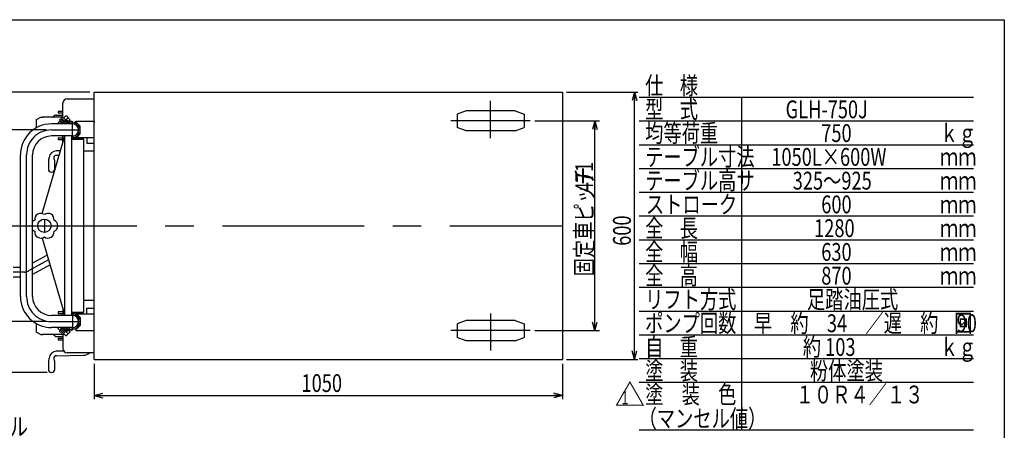
# Model space of a CAD drawing. Units: millimetres. Extents: x 22 to 354, y 10 to 247.
# Drawn here: x 133 to 354, y 155 to 247 of the extents above; entities that cross this region are included whole.
import ezdxf

# ---------------------------------------------------------------- set-up
doc = ezdxf.new("R2010")
doc.units = ezdxf.units.MM
doc.linetypes.add('CENTER', pattern=[51, 31.8, -6.4, 6.4, -6.4])
doc.linetypes.add('DASHED', pattern=[19.1, 12.7, -6.4])
doc.styles.add('ED_VECTOR', font='MONOTXT.SHX', dxfattribs={"bigfont": 'BIGFONT.SHX'})
doc.dimstyles.new('EDDIMINFO', dxfattribs={"dimtxt": 4, "dimasz": 2, "dimexe": 0.5, "dimexo": 1, "dimgap": 0.3, "dimtad": 1, "dimdec": 1, "dimdsep": 46, "dimtxsty": 'ED_VECTOR', "dimblk1": 'EDTIP_ARROW_S', "dimblk2": 'EDTIP_ARROW_E', "dimsah": 1, "dimcen": 2.5, "dimdle": 4, "dimclrd": 7, "dimclre": 7, "dimclrt": 3, "dimadec": 1, "dimazin": 0, "dimtfac": 1, "dimtmove": 0, "dimatfit": 3, "dimldrblk": 'EDTIP_ARROW_S', "dimfxl": 1, "dimarcsym": 0})

# ---------------------------------------------------------------- blocks, each defined once
blk = doc.blocks.new('EDTIP_ARROW_S')
at = {"color": 0, "linetype": 'Continuous', "lineweight": -2}
for q in [(-1, 0), (-0.965926, 0.258819), (-0.965926, -0.258819)]:
    blk.add_line((0, 0), q, dxfattribs=at)
blk = doc.blocks.new('EDTIP_ARROW_E')
at = {"color": 0, "linetype": 'Continuous', "lineweight": -2}
for q in [(-1, 0), (-0.965926, 0.258819), (-0.965926, -0.258819)]:
    blk.add_line((0, 0), q, dxfattribs=at)
blk = doc.blocks.new('*D12')
at = {"color": 7, "linetype": 'Continuous', "lineweight": -3}
for p, q in [((149.888089, 169.785086), (149.888089, 161.869391)), ((254.888089, 169.785086), (254.888089, 161.869391)), ((149.888089, 162.669391), (254.888089, 162.669391))]:
    blk.add_line(p, q, dxfattribs=at)
at = {"color": 7, "linetype": 'Continuous', "lineweight": -3, "xscale": 2, "yscale": 2, "rotation": 180}
blk.add_blockref('EDTIP_ARROW_S', (149.888089, 162.669391), dxfattribs=at)
at = {"color": 7, "linetype": 'Continuous', "lineweight": -3, "xscale": 2, "yscale": 2}
blk.add_blockref('EDTIP_ARROW_E', (254.888089, 162.669391), dxfattribs=at)
at = {"color": 3, "linetype": 'Continuous', "lineweight": -3, "style": 'ED_VECTOR', "width": 0.75}
blk.add_text('1050', height=4, dxfattribs=at).set_placement((196.388159, 163.469385))
blk = doc.blocks.new('EDDIM017')
at = {"color": 7, "linetype": 'Continuous', "lineweight": -3}
for p, q in [((130.737444, 152.672719), (109.481699, 152.672719)), ((134.63795, 142.642847), (130.737444, 152.672719))]:
    blk.add_line(p, q, dxfattribs=at)
at = {"color": 7, "linetype": 'Continuous', "lineweight": -3, "xscale": 2, "yscale": 2, "rotation": 291.250506}
blk.add_blockref('EDTIP_ARROW_S', (134.63795, 142.642847), dxfattribs=at)
at = {"color": 3, "linetype": 'Continuous', "lineweight": -3, "style": 'ED_VECTOR', "width": 0.75}
blk.add_text('押しハンドル', height=4, dxfattribs=at).set_placement((110.481702, 153.672717))
blk = doc.blocks.new('*D27')
at = {"color": 7, "linetype": 'Continuous', "lineweight": -3}
for p, q in [((139.136093, 222.285086), (119.897845, 222.285086)), ((120.897845, 179.285086), (120.897845, 222.285086)), ((139.136093, 179.285086), (119.897845, 179.285086))]:
    blk.add_line(p, q, dxfattribs=at)
at = {"color": 7, "linetype": 'Continuous', "lineweight": -3, "xscale": 2, "yscale": 2}
for name, p, rotation in [('EDTIP_ARROW_E', (120.897845, 222.285086), 90), ('EDTIP_ARROW_S', (120.897845, 179.285086), 270)]:
    blk.add_blockref(name, p, dxfattribs=dict(at, rotation=rotation))
at = {"color": 3, "linetype": 'Continuous', "lineweight": -3, "style": 'ED_VECTOR', "width": 0.75}
blk.add_text('430', height=4, rotation=90, dxfattribs=at).set_placement((119.897864, 196.285083))
blk = doc.blocks.new('*D47')
at = {"color": 7, "linetype": 'Continuous', "lineweight": -3}
for p, q in [((255.85647, 230.785086), (271.85647, 230.785086)), ((271.05647, 170.785086), (271.05647, 230.785086)), ((255.85647, 170.785086), (271.85647, 170.785086))]:
    blk.add_line(p, q, dxfattribs=at)
at = {"color": 7, "linetype": 'Continuous', "lineweight": -3, "xscale": 2, "yscale": 2}
for name, p, rotation in [('EDTIP_ARROW_E', (271.05647, 230.785086), 90), ('EDTIP_ARROW_S', (271.05647, 170.785086), 270)]:
    blk.add_blockref(name, p, dxfattribs=dict(at, rotation=rotation))
at = {"color": 3, "linetype": 'Continuous', "lineweight": -3, "style": 'ED_VECTOR', "width": 0.75}
blk.add_text('600', height=4, rotation=90, dxfattribs=at).set_placement((270.25647, 196.285083))
blk = doc.blocks.new('*D48')
at = {"color": 7, "linetype": 'Continuous', "lineweight": -3}
for p, q in [((248.691093, 224.335086), (263.191093, 224.335086)), ((262.191093, 177.235086), (262.191093, 224.335086)), ((248.691093, 177.235086), (263.191093, 177.235086))]:
    blk.add_line(p, q, dxfattribs=at)
at = {"color": 7, "linetype": 'Continuous', "lineweight": -3, "xscale": 2, "yscale": 2}
for name, p, rotation in [('EDTIP_ARROW_E', (262.191093, 224.335086), 90), ('EDTIP_ARROW_S', (262.191093, 177.235086), 270)]:
    blk.add_blockref(name, p, dxfattribs=dict(at, rotation=rotation))
at = {"color": 3, "linetype": 'Continuous', "lineweight": -3, "style": 'ED_VECTOR', "width": 0.75}
blk.add_text('471', height=4, rotation=90, dxfattribs=at).set_placement((261.7979, 208.293872))
blk = doc.blocks.new('BLKF056')
at = {"color": 8, "linetype": 'Continuous', "lineweight": -3}
for p, q in [((142.841093, 181.430086), (141.792995, 181.430086)), ((141.792995, 181.430086), (141.792995, 181.110086)), ((141.792995, 181.110086), (142.841093, 181.110086)), ((136.841093, 178.851786), (136.841093, 177.106773)), ((136.941093, 176.933568), (137.891093, 176.385086)), ((137.891093, 176.385086), (138.370108, 176.385086)), ((142.841093, 176.385086), (138.288452, 176.385086)), ((141.056578, 176.036859), (140.579065, 176.385086)), ((141.368863, 175.935086), (142.841093, 175.935086)), ((141.792995, 175.460086), (141.792995, 175.140086)), ((142.841093, 175.460086), (141.792995, 175.460086)), ((141.792995, 175.140086), (142.841093, 175.140086)), ((143.083026, 172.632909), (141.39026, 172.603361)), ((139.606093, 170.31559), (139.606093, 168.550086)), ((139.821085, 171.102019), (139.821093, 171.105086)), ((140.821101, 171.102019), (140.821093, 171.105086)), ((141.036093, 168.550086), (141.036093, 170.31559)), ((141.410622, 171.603564), (147.475998, 171.709436))]:
    blk.add_line(p, q, dxfattribs=at)
for centre, radius, start, end in [((137.041093, 177.106773), 0.2, 180, 240), ((141.368863, 176.465086), 0.53, 233.898553, 270), ((141.418184, 171.003605), 1.6, 91, 177.053353), ((147.441093, 173.709131), 2, 271, 314.600253), ((140.606093, 170.31559), 1, 149.954149, 180), ((139.221093, 171.116698), 0.6, 329.954149, 357.053353), ((141.421093, 171.003656), 0.6, 91, 180), ((141.219285, 171.063915), 0.402726, 188.605348, 218.382973), ((140.036093, 170.31559), 1, 0, 30.045851), ((140.321093, 168.550086), 0.715, 180, 0)]:
    blk.add_arc(centre, radius, start, end, dxfattribs=at)
blk = doc.blocks.new('BLKF057')
at = {"color": 8, "linetype": 'Continuous', "lineweight": -3}
for p, q in [((141.056578, 225.533312), (140.579065, 225.185086)), ((141.368863, 225.635086), (142.841093, 225.635086)), ((142.841093, 226.430086), (141.792995, 226.430086)), ((141.792995, 226.430086), (141.792995, 226.110086)), ((141.792995, 226.110086), (142.841093, 226.110086)), ((136.841093, 224.463398), (136.841093, 222.718385)), ((136.941093, 224.636603), (137.891093, 225.185086)), ((137.891093, 225.185086), (138.370108, 225.185086)), ((142.841093, 225.185086), (138.288452, 225.185086)), ((141.792995, 220.460086), (141.792995, 220.140086)), ((142.841093, 220.460086), (141.792995, 220.460086)), ((141.792995, 220.140086), (142.841093, 220.140086)), ((142.34276, 217.619987), (141.39026, 217.603361)), ((141.410622, 216.603564), (142.048343, 216.614696)), ((139.606093, 215.31559), (139.606093, 213.550086)), ((139.821085, 216.102019), (139.821093, 216.105086)), ((140.821101, 216.102019), (140.821093, 216.105086)), ((141.036093, 213.550086), (141.036093, 215.31559))]:
    blk.add_line(p, q, dxfattribs=at)
for centre, radius, start, end in [((141.368863, 225.105086), 0.53, 90, 126.101447), ((137.041093, 224.463398), 0.2, 120, 180), ((141.418184, 216.003605), 1.6, 91, 177.053353), ((141.421093, 216.003656), 0.6, 91, 180), ((140.606093, 215.31559), 1, 149.954149, 180), ((139.221093, 216.116698), 0.6, 329.954149, 357.053353), ((141.219285, 216.063915), 0.402726, 188.605348, 218.382973), ((140.036093, 215.31559), 1, 0, 30.045851), ((140.321093, 213.550086), 0.715, 180, 0)]:
    blk.add_arc(centre, radius, start, end, dxfattribs=at)
blk = doc.blocks.new('*D55')
at = {"color": 7, "linetype": 'Continuous', "lineweight": -3}
for p, q in [((148.888089, 230.785086), (112.931352, 230.785086)), ((113.431352, 167.835086), (113.431352, 230.785086)), ((139.321093, 167.835086), (112.931352, 167.835086))]:
    blk.add_line(p, q, dxfattribs=at)
at = {"color": 7, "linetype": 'Continuous', "lineweight": -3, "xscale": 2, "yscale": 2}
for name, p, rotation in [('EDTIP_ARROW_E', (113.431352, 230.785086), 90), ('EDTIP_ARROW_S', (113.431352, 167.835086), 270)]:
    blk.add_blockref(name, p, dxfattribs=dict(at, rotation=rotation))
at = {"color": 3, "linetype": 'Continuous', "lineweight": -3, "style": 'ED_VECTOR', "width": 0.75}
blk.add_text('(630)', height=4, rotation=90, dxfattribs=at).set_placement((113.131348, 191.810083))

msp = doc.modelspace()

# ---------------------------------------------------------------- linework, layer by layer
at = {"color": 7, "linetype": 'Continuous', "lineweight": -3}
for p, q in [((22.018047, 247.028801), (354.018047, 247.028801)), ((354.018047, 247.028801), (354.018047, 10.028801))]:
    msp.add_line(p, q, dxfattribs=at)
at = {"color": 8, "linetype": 'Continuous', "lineweight": -3}
for p, q in [((149.888089, 230.785086), (254.888089, 230.785086)), ((149.888089, 170.785086), (149.888089, 230.785086)), ((254.888089, 230.785086), (254.888089, 170.785086)), ((142.841093, 225.119766), (142.841093, 228.285086)), ((143.841093, 229.285086), (149.888089, 229.285086)), ((143.020587, 224.940271), (143.515562, 225.435246)), ((143.515562, 225.435246), (143.656984, 225.435246)), ((143.656984, 225.435246), (144.434801, 224.657429)), ((145.011093, 223.645086), (140.311093, 223.645086)), ((142.285196, 224.346302), (141.58398, 223.645086)), ((142.10842, 224.523078), (142.334694, 224.749353)), ((142.10842, 224.523078), (142.986413, 223.645086)), ((142.143775, 224.20488), (142.70357, 223.645086)), ((142.334694, 224.749353), (143.438961, 223.645086)), ((142.546826, 224.961485), (142.7731, 225.187759)), ((143.863225, 223.645086), (142.546826, 224.961485)), ((143.923574, 224.037285), (142.7731, 225.187759)), ((142.841093, 223.645086), (142.841093, 223.790405)), ((143.796882, 224.44682), (144.021297, 224.222404)), ((144.434801, 224.516007), (144.087674, 224.16888)), ((144.434801, 224.516007), (144.434801, 224.657429)), ((145.741093, 223.965086), (145.741093, 224.285086)), ((145.741093, 224.285086), (149.888089, 224.285086)), ((145.741093, 223.965086), (145.941093, 223.965086)), ((145.941093, 223.965086), (146.741093, 223.165086)), ((146.741093, 221.385086), (146.741093, 223.165086)), ((149.85647, 224.285086), (149.85647, 223.965086)), ((138.220904, 203.545856), (143.310716, 220.925086)), ((145.011093, 220.925086), (140.311093, 220.925086)), ((142.841093, 219.425417), (142.841093, 220.925086)), ((143.310716, 180.645086), (143.310716, 220.925086)), ((144.800716, 220.925546), (144.800716, 180.645086)), ((146.241093, 220.885086), (146.741093, 221.385086)), ((146.241093, 220.885086), (146.241093, 220.585086)), ((144.800716, 220.505086), (147.441093, 220.505086)), ((144.800716, 220.185086), (147.541093, 220.185086)), ((146.241093, 220.585086), (149.888089, 220.585086)), ((147.441093, 220.505086), (147.441093, 220.185086)), ((147.541093, 181.385086), (147.541093, 220.185086)), ((148.241093, 220.585086), (148.241093, 219.285086)), ((148.241093, 219.285086), (149.888089, 219.285086)), ((133.351093, 184.885086), (133.351093, 216.685086)), ((136.071093, 184.885086), (136.071093, 216.685086)), ((149.888089, 217.535086), (147.541093, 217.535086)), ((138.220904, 198.024315), (143.310716, 180.645086)), ((139.345077, 194.185812), (136.071093, 192.379709)), ((131.732664, 191.485086), (133.351093, 191.485086)), ((139.978573, 192.022731), (136.071093, 189.867158)), ((131.732664, 189.285086), (133.351093, 189.285086)), ((149.888089, 184.035086), (147.541093, 184.035086)), ((142.841093, 182.144754), (142.841093, 180.645086)), ((144.800716, 181.385086), (147.541093, 181.385086)), ((147.441093, 181.065086), (147.441093, 181.385086)), ((148.241093, 180.985086), (148.241093, 182.285086)), ((148.241093, 180.985086), (148.241093, 182.285086)), ((148.241093, 182.285086), (149.888089, 182.285086)), ((145.011093, 180.645086), (140.311093, 180.645086)), ((144.800716, 181.065086), (147.441093, 181.065086)), ((146.241093, 180.685086), (146.241093, 180.985086)), ((146.241093, 180.685086), (146.241093, 180.985086)), ((146.241093, 180.985086), (149.888089, 180.985086)), ((146.241093, 180.685086), (146.741093, 180.185086)), ((146.241093, 180.685086), (146.741093, 180.185086)), ((146.741093, 180.185086), (146.741093, 178.405086)), ((146.741093, 180.185086), (146.741093, 178.405086)), ((145.011093, 177.925086), (140.311093, 177.925086)), ((142.285196, 177.223869), (141.58398, 177.925086)), ((142.10842, 177.047093), (142.986413, 177.925086)), ((142.10842, 177.047093), (142.334694, 176.820818)), ((142.143775, 177.365291), (142.70357, 177.925086)), ((142.334694, 176.820818), (143.438961, 177.925086)), ((143.863225, 177.925086), (142.546826, 176.608686)), ((143.923574, 177.532886), (142.7731, 176.382412)), ((143.656984, 176.134925), (144.434801, 176.912742)), ((143.796882, 177.123351), (144.021297, 177.347767)), ((144.434801, 177.054164), (144.087674, 177.401291)), ((144.434801, 177.054164), (144.434801, 176.912742)), ((145.741093, 177.605086), (145.741093, 177.285086)), ((145.741093, 177.605086), (145.741093, 177.285086)), ((145.741093, 177.605086), (145.941093, 177.605086)), ((145.741093, 177.285086), (149.888089, 177.285086)), ((145.941093, 177.605086), (146.741093, 178.405086)), ((145.941093, 177.605086), (146.741093, 178.405086)), ((142.546826, 176.608686), (142.7731, 176.382412)), ((142.841093, 176.450405), (142.841093, 173.285086)), ((143.020587, 176.6299), (143.515562, 176.134925)), ((143.515562, 176.134925), (143.656984, 176.134925)), ((149.888089, 172.285086), (143.841093, 172.285086)), ((149.888089, 170.785086), (254.888089, 170.785086))]:
    msp.add_line(p, q, dxfattribs=at)
at = {"color": 7, "linetype": 'CENTER', "lineweight": -3}
for p, q in [((238.791093, 220.448893), (238.791093, 228.819129)), ((144.045892, 225.046337), (142.681176, 223.681621)), ((145.011093, 220.555086), (145.011093, 224.190086)), ((247.691093, 224.335086), (229.891093, 224.335086)), ((140.311093, 222.285086), (146.741093, 222.285086)), ((134.711093, 184.885086), (134.711093, 216.685086)), ((138.711129, 202.122151), (138.711129, 199.384726)), ((127.632664, 200.785086), (254.888089, 200.785086)), ((139.661825, 193.104271), (135.183657, 190.633877)), ((134.217598, 190.385086), (131.732664, 190.385086)), ((238.791093, 181.121278), (238.791093, 172.751042)), ((140.311093, 179.285086), (146.741093, 179.285086)), ((145.011093, 181.015086), (145.011093, 177.380086)), ((144.045892, 176.523834), (142.681176, 177.88855)), ((247.691093, 177.235086), (229.891093, 177.235086))]:
    msp.add_line(p, q, dxfattribs=at)
at = {"color": 5, "linetype": 'Continuous', "lineweight": -3}
for p, q in [((347.128676, 229.567735), (272.128676, 229.567735)), ((295.128676, 154.901069), (295.128676, 229.567735)), ((347.128676, 224.234402), (272.128676, 224.234402)), ((347.128676, 218.901069), (272.128676, 218.901069)), ((347.128676, 213.567735), (272.128676, 213.567735)), ((347.128676, 208.234402), (272.128676, 208.234402)), ((347.128676, 202.901069), (272.128676, 202.901069)), ((347.128676, 197.567735), (272.128676, 197.567735)), ((347.128676, 192.234402), (272.128676, 192.234402)), ((347.128676, 186.901069), (272.128676, 186.901069)), ((347.128676, 181.567735), (272.128676, 181.567735)), ((347.128676, 176.234402), (272.128676, 176.234402)), ((347.128676, 170.901069), (272.128676, 170.901069)), ((347.128676, 165.567735), (272.128676, 165.567735)), ((347.128676, 154.901069), (272.128676, 154.901069))]:
    msp.add_line(p, q, dxfattribs=at)
at = {"color": 8, "linetype": 'DASHED', "lineweight": -3}
for p, q in [((233.291093, 226.585086), (231.291093, 225.835086)), ((231.291093, 225.835086), (231.291093, 222.835086)), ((244.291093, 226.585086), (233.291093, 226.585086)), ((244.291093, 226.585086), (246.291093, 225.835086)), ((246.291093, 225.835086), (246.291093, 222.835086)), ((233.291093, 222.085086), (231.291093, 222.835086)), ((244.291093, 222.085086), (233.291093, 222.085086)), ((244.291093, 222.085086), (246.291093, 222.835086)), ((233.291093, 179.485086), (231.291093, 178.735086)), ((244.291093, 179.485086), (233.291093, 179.485086)), ((244.291093, 179.485086), (246.291093, 178.735086)), ((231.291093, 178.735086), (231.291093, 175.735086)), ((246.291093, 178.735086), (246.291093, 175.735086)), ((233.291093, 174.985086), (231.291093, 175.735086)), ((244.291093, 174.985086), (233.291093, 174.985086)), ((244.291093, 174.985086), (246.291093, 175.735086))]:
    msp.add_line(p, q, dxfattribs=at)
at = {"color": 8, "linetype": 'Continuous', "lineweight": -3}
msp.add_circle((138.707146, 200.785086), 1.5, dxfattribs=at)
for centre, radius, start, end in [((143.841093, 228.285086), 1, 90, 180), ((140.311093, 216.685086), 6.96, 90, 180), ((143.620105, 224.270043), 0.25, 45, 123.463041), ((144.277128, 224.390838), 0.5, 225, 289.216133), ((144.30414, 224.505247), 0.4, 225, 287.662731), ((145.011093, 222.285086), 1.93, 97.670413, 107.662731), ((145.011093, 222.285086), 1.73, 263.015245, 109.216133), ((145.011093, 222.285086), 1.39, 261.294807, 101.925458), ((144.786856, 223.950053), 0.25, 15.057461, 97.670413), ((145.011093, 222.285086), 1.36, 265.78327, 90), ((140.311093, 216.685086), 4.24, 90, 180), ((137.88373, 202.211284), 1.353168, 52.518179, 187.481821), ((139.530562, 202.211284), 1.353168, 352.518179, 127.481821), ((137.06828, 200.785086), 1.353168, 112.518179, 137.470339), ((140.353977, 200.785086), 1.353168, 292.518179, 67.481821), ((137.06828, 200.785086), 1.353168, 222.529661, 247.481821), ((137.88373, 199.358887), 1.353168, 172.518179, 307.481821), ((139.530562, 199.358887), 1.353168, 232.518179, 7.481821), ((140.311093, 184.885086), 6.96, 180, 270), ((140.311093, 184.885086), 4.24, 180, 270), ((145.011093, 179.285086), 1.73, 250.783867, 96.984755), ((145.011093, 179.285086), 1.39, 258.074542, 98.705193), ((145.011093, 179.285086), 1.36, 270, 90), ((143.620105, 177.300128), 0.25, 236.536959, 315), ((144.277128, 177.179333), 0.5, 70.783867, 135), ((144.30414, 177.064924), 0.4, 72.337269, 135), ((145.011093, 179.285086), 1.93, 252.337269, 262.329587), ((144.786856, 177.620118), 0.25, 262.329587, 344.942539), ((143.841093, 173.285086), 1, 180, 270), ((143.841093, 173.285086), 1, 180, 270)]:
    msp.add_arc(centre, radius, start, end, dxfattribs=at)
at = {"color": 7, "linetype": 'CENTER', "lineweight": -3}
for centre, radius, start, end in [((140.311093, 216.685086), 5.6, 90, 180), ((134.217598, 192.385086), 2, 270, 298.883451), ((140.311093, 184.885086), 5.6, 180, 270)]:
    msp.add_arc(centre, radius, start, end, dxfattribs=at)

# ---------------------------------------------------------------- block references
for name in ['BLKF057', 'BLKF056', 'EDDIM017']:
    msp.add_blockref(name, (0, 0))

# ---------------------------------------------------------------- texts
at = {"color": 3, "linetype": 'Continuous', "lineweight": -3, "style": 'ED_VECTOR'}
for s, height, width, p in [('仕    様', 4, 0.75, (273.461963, 230.234375)), ('型    式', 4, 0.75, (273.461963, 224.901123)), ('GLH-750J', 4, 0.75, (304.961912, 224.901123)), ('均等荷重', 4, 0.75, (273.461963, 219.567871)), ('750', 4, 0.75, (312.961913, 219.567871)), ('ｋｇ', 4, 0.75, (339.595214, 219.567871)), ('テーブル寸法', 4, 0.75, (273.461963, 214.234375)), ('1050L×600W', 4, 0.75, (301.761912, 214.234375)), ('ｍｍ', 4, 0.75, (339.595214, 214.234375)), ('テーブル高サ', 4, 0.75, (273.461963, 208.901123)), ('325～925', 4, 0.75, (306.561913, 208.901123)), ('ｍｍ', 4, 0.75, (339.595214, 208.901123)), ('ストローク', 4, 0.75, (273.645312, 203.567871)), ('600', 4, 0.75, (312.961913, 203.567871)), ('ｍｍ', 4, 0.75, (339.595214, 203.567871)), ('全    長', 4, 0.75, (273.461963, 198.234375)), ('1280', 4, 0.75, (311.361913, 198.234375)), ('ｍｍ', 4, 0.75, (339.595214, 198.234375)), ('全    幅', 4, 0.75, (273.461963, 192.901123)), ('630', 4, 0.75, (312.961913, 192.901123)), ('ｍｍ', 4, 0.75, (339.595214, 192.901123)), ('全    高', 4, 0.75, (273.461963, 187.567627)), ('870', 4, 0.75, (312.961913, 187.567627)), ('ｍｍ', 4, 0.75, (339.595214, 187.567627)), ('リフト方式', 4, 0.75, (273.461963, 182.234375)), ('足踏油圧式', 4, 0.75, (309.761913, 182.234375)), ('ポンプ回数', 4, 0.75, (273.461963, 176.901123)), ('\u3000早\u3000約\u300034\u3000／遅\u3000約\u300090', 4, 0.75, (293.761911, 176.901123)), ('回', 4, 0.75, (342.795214, 176.901123)), ('自    重', 4, 0.75, (273.461963, 171.567627)), ('約 103\u3000', 4, 0.75, (308.828661, 171.567627)), ('ｋｇ', 4, 0.75, (339.595214, 171.567627)), ('塗    装', 4, 0.75, (273.461963, 166.234375)), ('粉体塗装\u3000', 4, 0.75, (310.428661, 166.234375)), ('1', 3, 0.666667, (268.179346, 160.682971)), ('塗\u3000装\u3000色', 4, 0.75, (273.461963, 160.901123)), ('１０Ｒ４／１３', 4, 0.75, (307.228661, 160.901123)), ('（マンセル値）', 4, 0.75, (271.994214, 155.525317))]:
    msp.add_text(s, height=height, dxfattribs=dict(at, width=width)).set_placement(p)
at = {"color": 3, "linetype": 'Continuous', "lineweight": -3, "style": 'ED_VECTOR', "width": 0.75}
msp.add_text('固定車ピッチ', height=4, rotation=90, dxfattribs=at).set_placement((261.7979, 189.448242))
at = {"color": 3, "linetype": 'Continuous', "lineweight": -3, "style": 'ED_VECTOR'}
msp.add_text('△', height=5, dxfattribs=at).set_placement((266.621753, 160.31842))

# ---------------------------------------------------------------- dimensions: what is measured, and where the dimension line sits
at = {"lineweight": -3}
dim = msp.add_linear_dim(base=(113.431352, 230.785086), p1=(139.421093, 167.835086), p2=(148.988089, 230.785086), angle=270, dimstyle='EDDIMINFO', override={"dimblk1": 'EDTIP_ARROW_S', "dimblk2": 'EDTIP_ARROW_E', "dimsah": 1}, dxfattribs=at)
dim.commit()
dim.dimension.update_dxf_attribs({"geometry": '*D55', "text_midpoint": (113.131348, 199.310083)})
for p1, p2, distance, picture, middle in [((255.75647, 170.785086), (255.75647, 230.785086), -15.3, '*D47', (270.25647, 200.785083)), ((248.591093, 177.235086), (248.591093, 224.335086), -13.6, '*D48', (261.7979, 212.793872)), ((139.236093, 179.285086), (139.236093, 222.285086), 18.338248, '*D27', (119.897864, 200.785083)), ((149.888089, 169.885086), (254.888089, 169.885086), -7.215695, '*D12', (202.388159, 163.469385))]:
    dim = msp.add_aligned_dim(p1=p1, p2=p2, distance=distance, dimstyle='EDDIMINFO', override={"dimblk1": 'EDTIP_ARROW_S', "dimblk2": 'EDTIP_ARROW_E', "dimsah": 1}, dxfattribs=at)
    dim.commit()
    dim.dimension.update_dxf_attribs({"geometry": picture, "text_midpoint": middle})

doc.saveas('drawing.dxf')
